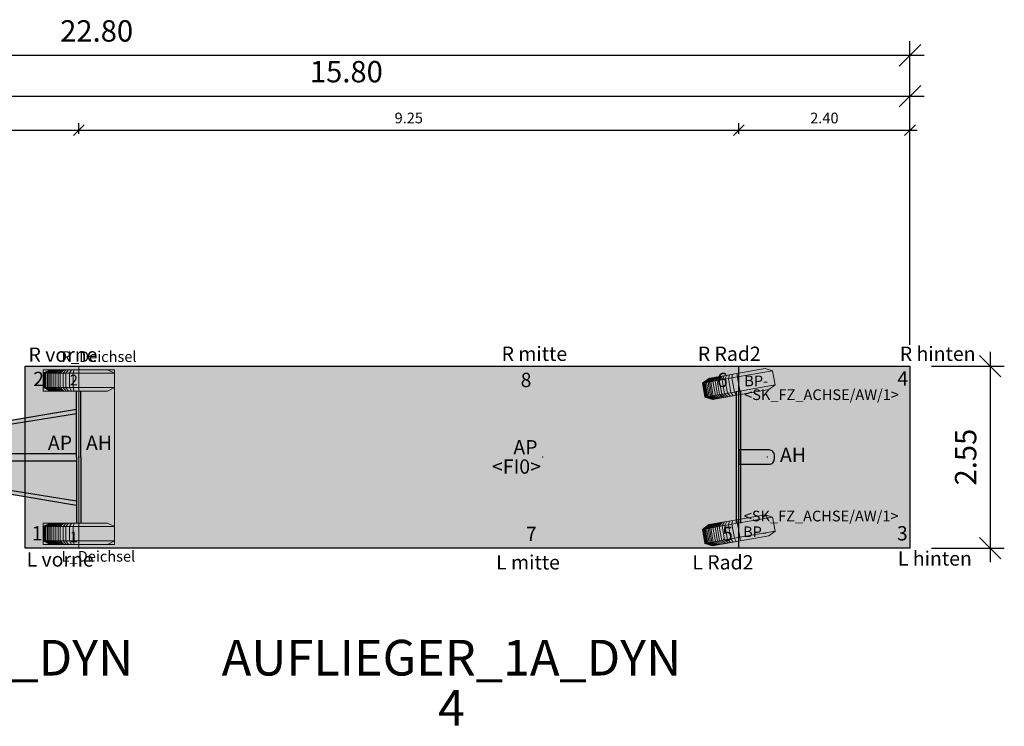
# Model space of a CAD drawing. Units: metres. Extents: x 255 to 1126, y -25 to 1075.
# Drawn here: x 960 to 974, y 138 to 147 of the extents above; entities that cross this region are included whole.
import ezdxf
from ezdxf.enums import TextEntityAlignment as Align

# ---------------------------------------------------------------- set-up
doc = ezdxf.new("R2010")
doc.units = ezdxf.units.M
for name, color, linetype, lineweight in [('P_SK_AL_B000_T___$_____$FzgBemassung', 162, 'Continuous', 5), ('P_SK_AL_SKFZ_B___$_____$FzgPunkt', 162, 'Continuous', 0), ('P_SK_AL_SKFZ_B___$_____$FzgRad', 10, 'Continuous', 0), ('P_SK_AL_SKFZ_B___$_____$FzgRadA', 10, 'Continuous', 18), ('P_SK_AL_SKFZ_B___$_____$FzgSpurPunkt_allgemein', 162, 'Continuous', 0), ('P_SK_AL_SKFZ_L___$_____$FzgSichtFeldlinienGrenze', 12, 'Continuous', 0), ('P_SK_AL_SKFZ_T___$_____$FzgBezeichnung', 162, 'Continuous', 0), ('P_SK_AL_SKFZ_T___$_____$FzgNummer', 162, 'Continuous', 0), ('P_SK_AL_SKFZ_T___$_____$FzgPunktBezeichnung', 162, 'Continuous', 0), ('P_SK_AL_SKFZ_T___$_____$FzgPunktID', 162, 'Continuous', 0), ('P_SK_AL_SKFZ_T___$_____$FzgPunktID2', 254, 'Continuous', 0), ('P_SK_ST_SKFZ_B_LP$_____$Fahrzeug', 176, 'Continuous', 30)]:
    doc.layers.add(name, color=color, linetype=linetype, lineweight=lineweight)
doc.layers.add('P_SK_AL_SKHK_F___$_____$FzgHuellSchraffur', color=253, linetype='Continuous', lineweight=0, transparency=0.45)
doc.styles.add('HMapSK_FzgAtt', font='isocpeur.ttf')
doc.styles.add('HMapSK_FzgPosBlock', font='isocpeur.ttf')
doc.styles.get("Standard").update_dxf_attribs({"font": 'arial.ttf'})
doc.dimstyles.new('SK_AL_FzgBibliothek', dxfattribs={"dimtxt": 0.3, "dimasz": 0.3, "dimexe": 0.2, "dimexo": 0.3, "dimgap": 0.15, "dimtad": 1, "dimzin": 1, "dimdsep": 46, "dimtxsty": 'Standard', "dimblk": 'OBLIQUE', "dimcen": 1, "dimdle": 0.2, "dimadec": 1, "dimazin": 0, "dimtfac": 1, "dimtmove": 0, "dimatfit": 3, "dimfxl": 0.2, "dimarcsym": 0})
doc.dimstyles.new('SK_AL_FzgBibliothek_3', dxfattribs={"dimscale": 0.5, "dimtxt": 0.3, "dimasz": 0.3, "dimexe": 0.2, "dimexo": 0.3, "dimgap": 0.15, "dimtad": 1, "dimzin": 1, "dimdsep": 46, "dimtxsty": 'Standard', "dimblk": 'OBLIQUE', "dimcen": 1, "dimdle": 0.2, "dimadec": 1, "dimazin": 0, "dimtfac": 1, "dimtmove": 0, "dimatfit": 3, "dimfxl": 0.1, "dimfxlon": 1, "dimarcsym": 0})

# ---------------------------------------------------------------- blocks, each defined once
blk = doc.blocks.new('RAD')
at = {"layer": 'P_SK_AL_SKFZ_B___$_____$FzgRad'}
for p, q in [((-0.49, 0.25), (-0.392, 0.3)), ((-0.48, 0.25), (-0.384, 0.3)), ((-0.47, 0.25), (-0.376, 0.3)), ((-0.46, 0.25), (-0.368, 0.3)), ((-0.44, 0.25), (-0.352, 0.3)), ((-0.42, 0.25), (-0.336, 0.3)), ((-0.4, 0.25), (-0.32, 0.3)), ((-0.38, 0.25), (-0.304, 0.3)), ((-0.35, 0.25), (-0.28, 0.3)), ((-0.32, 0.25), (-0.256, 0.3)), ((-0.29, 0.25), (-0.232, 0.3)), ((-0.26, 0.25), (-0.208, 0.3)), ((-0.22, 0.25), (-0.176, 0.3)), ((-0.18, 0.25), (-0.144, 0.3)), ((-0.13, 0.25), (-0.104, 0.3)), ((-0.08, 0.25), (-0.064, 0.3)), ((0, 0.3), (0, 0)), ((0, 0.25), (-0.5, 0.25)), ((-0.49, 0.25), (-0.49, 0.05)), ((-0.48, 0.25), (-0.48, 0.05)), ((-0.47, 0.25), (-0.47, 0.05)), ((-0.46, 0.25), (-0.46, 0.05)), ((-0.44, 0.25), (-0.44, 0.05)), ((-0.42, 0.25), (-0.42, 0.05)), ((-0.4, 0.25), (-0.4, 0.05)), ((-0.38, 0.25), (-0.38, 0.05)), ((-0.35, 0.25), (-0.35, 0.05)), ((-0.32, 0.25), (-0.32, 0.05)), ((-0.29, 0.25), (-0.29, 0.05)), ((-0.26, 0.25), (-0.26, 0.05)), ((-0.22, 0.25), (-0.22, 0.05)), ((-0.18, 0.25), (-0.18, 0.05)), ((-0.13, 0.25), (-0.13, 0.05)), ((-0.08, 0.25), (-0.08, 0.05)), ((0, 0.25), (0.5, 0.25)), ((0, 0.25), (0.5, 0.25)), ((-0.5, 0.05), (0, 0.05)), ((-0.49, 0.05), (-0.392, 0)), ((-0.48, 0.05), (-0.384, 0)), ((-0.47, 0.05), (-0.376, 0)), ((-0.46, 0.05), (-0.368, 0)), ((-0.44, 0.05), (-0.352, 0)), ((-0.42, 0.05), (-0.336, 0)), ((-0.4, 0.05), (-0.32, 0)), ((-0.38, 0.05), (-0.304, 0)), ((-0.35, 0.05), (-0.28, 0)), ((-0.32, 0.05), (-0.256, 0)), ((-0.29, 0.05), (-0.232, 0)), ((-0.26, 0.05), (-0.208, 0)), ((-0.22, 0.05), (-0.176, 0)), ((-0.18, 0.05), (-0.144, 0)), ((-0.13, 0.05), (-0.104, 0)), ((-0.08, 0.05), (-0.064, 0)), ((0.5, 0.05), (0, 0.05)), ((0.5, 0.05), (0, 0.05))]:
    blk.add_line(p, q, dxfattribs=at)
at = {"layer": 'P_SK_AL_SKFZ_B___$_____$FzgRadA'}
for p, q in [((-0.5, 0.25), (-0.4, 0.3)), ((-0.4, 0.3), (0, 0.3)), ((0.4, 0.3), (0, 0.3)), ((0.4, 0.3), (0.5, 0.25)), ((-0.5, 0.25), (-0.5, 0.05)), ((0.5, 0.25), (0.5, 0.05)), ((-0.5, 0.05), (-0.4, 0)), ((-0.4, 0), (0, 0)), ((0.4, 0), (0, 0)), ((0.5, 0.05), (0.4, 0))]:
    blk.add_line(p, q, dxfattribs=at)
blk = doc.blocks.new('B1')
blk.add_point((0, 0))
blk.add_point((0, 0))
at = {"layer": 'P_SK_AL_SKFZ_T___$_____$FzgPunktBezeichnung', "color": 0, "style": 'HMapSK_FzgPosBlock'}
blk.add_attdef('BEZ', (0.1, -0.3), '', height=0.2, dxfattribs=at)
blk.add_attdef('BEZ', (0.1, -0.3), '', height=0.2, dxfattribs=at)
at = {"layer": 'P_SK_AL_SKFZ_T___$_____$FzgPunktID', "color": 0, "style": 'HMapSK_FzgPosBlock'}
blk.add_attdef('ID', (0.1, 0.1), '', height=0.2, dxfattribs=at)
blk.add_attdef('ID', (0.1, 0.1), '', height=0.2, dxfattribs=at)
blk = doc.blocks.new('*U148')
at = {"layer": 'P_SK_AL_SKHK_F___$_____$FzgHuellSchraffur'}
h = blk.add_hatch(color=256, dxfattribs=at)
h.dxf.hatch_style = 1
h.paths.add_polyline_path([(4.12, 0.673), (0.296, 0.03), (0, 0.03), (0, -0.03), (0.296, -0.03), (4.12, -0.673), (4.12, -0.925), (3.65, -0.925), (3.65, -1.225), (4.65, -1.225), (4.65, 1.225), (3.65, 1.225), (3.65, 0.925), (4.12, 0.925)])
at = {"lineweight": 5}
for q in [(4.15, 1.275), (4.15, -1.275)]:
    blk.add_line((4.15, 0), q, dxfattribs=at)
for p, q in [((4.12, 0), (4.12, 0.925)), ((4.18, 0), (4.18, 0.925)), ((0.296, 0.03), (4.12, 0.673)), ((0.623, 0.05), (4.12, 0.612)), ((0.074, 0.03), (0.296, 0.03)), ((0.382, 0.05), (4.12, 0.05)), ((4.12, 0), (4.12, -0.925)), ((4.18, 0), (4.18, -0.925)), ((0.074, -0.03), (0.296, -0.03)), ((0.296, -0.03), (4.12, -0.673)), ((0.382, -0.05), (4.12, -0.05)), ((0.623, -0.05), (4.12, -0.612))]:
    blk.add_line(p, q)
for radius in [0.08, 0.04]:
    blk.add_circle((0, 0), radius)
blk.add_point((0, 0))
at = {"layer": 'P_SK_AL_SKFZ_L___$_____$FzgSichtFeldlinienGrenze'}
blk.add_lwpolyline([(4.12, 0.673), (0.296, 0.03), (0, 0.03), (0, -0.03), (0.296, -0.03), (4.12, -0.673), (4.12, -0.925), (3.65, -0.925), (3.65, -1.225), (4.65, -1.225), (4.65, 1.225), (3.65, 1.225), (3.65, 0.925), (4.12, 0.925)], close=True, dxfattribs=at)
at = {"xscale": -1, "rotation": 180}
blk.add_blockref('RAD', (4.15, 1.225), dxfattribs=at)
blk.add_blockref('RAD', (4.15, -1.225))
at = {"layer": 'P_SK_AL_SKFZ_B___$_____$FzgPunkt'}
ref = blk.add_blockref('B1', (4.15, 1.275), dxfattribs=dict(at, xscale=0.75, yscale=0.75, zscale=0.75))
ref.add_attrib('BEZ', 'R_Deichsel', (3.909, 1.334), dxfattribs={"layer": 'P_SK_AL_SKFZ_T___$_____$FzgPunktBezeichnung', "color": 0, "height": 0.15, "style": 'HMapSK_FzgPosBlock'})
ref.add_attrib('ID', '2', (4.023, 1.005), dxfattribs={"layer": 'P_SK_AL_SKFZ_T___$_____$FzgPunktID2', "height": 0.15, "style": 'HMapSK_FzgPosBlock'})
ref = blk.add_blockref('B1', (4.15, 0), dxfattribs=at)
ref.add_attrib('ID', 'AP', (3.717, 0.1), dxfattribs={"layer": 'P_SK_AL_SKFZ_T___$_____$FzgPunktID', "height": 0.2, "style": 'HMapSK_FzgPosBlock'})
ref = blk.add_blockref('B1', (4.15, 0), dxfattribs=at)
ref.add_attrib('ID', 'AH', (4.25, 0.1), dxfattribs={"layer": 'P_SK_AL_SKFZ_T___$_____$FzgPunktID', "height": 0.2, "style": 'HMapSK_FzgPosBlock'})
ref = blk.add_blockref('B1', (4.15, -1.275), dxfattribs=dict(at, xscale=0.75, yscale=0.75, zscale=0.75))
ref.add_attrib('BEZ', 'L_Deichsel', (3.909, -1.466), dxfattribs={"layer": 'P_SK_AL_SKFZ_T___$_____$FzgPunktBezeichnung', "color": 0, "height": 0.15, "style": 'HMapSK_FzgPosBlock'})
ref.add_attrib('ID', '1', (4.023, -1.195), dxfattribs={"layer": 'P_SK_AL_SKFZ_T___$_____$FzgPunktID2', "height": 0.15, "style": 'HMapSK_FzgPosBlock'})
at = {"layer": 'P_SK_AL_SKFZ_T___$_____$FzgBezeichnung', "style": 'HMapSK_FzgAtt'}
blk.add_attdef('FZGBEZ', text='', height=0.5, dxfattribs=at).set_placement((1.633, -2.035), align=Align.CENTER)
at = {"layer": 'P_SK_AL_SKFZ_T___$_____$FzgNummer', "style": 'HMapSK_FzgAtt'}
blk.add_attdef('FZGNR', text='', height=0.5, dxfattribs=at).set_placement((1.633, -2.738), align=Align.CENTER)
blk = doc.blocks.new('*U158')
at = {"layer": 'P_SK_AL_SKHK_F___$_____$FzgHuellSchraffur'}
blk.add_hatch(color=256, dxfattribs=at).paths.add_polyline_path([(-0.75, 1.275), (11.65, 1.275), (11.65, -1.275), (-0.75, -1.275)])
h = blk.add_hatch(color=256, dxfattribs=at)
h.dxf.hatch_style = 1
edge = h.paths.add_edge_path()
edge.add_line((9.25, -0.1), (9.675, -0.1))
edge.add_arc((9.675, -0.025), 0.075, 270, 360)
edge.add_line((9.75, -0.025), (9.75, 0.025))
edge.add_arc((9.675, 0.025), 0.075, 360, 450)
edge.add_line((9.675, 0.1), (9.25, 0.1))
edge.add_line((9.25, 0.1), (9.25, -0.1))
for p, q in [((9.25, -1.275), (9.25, 1.275)), ((9.22, -0.925), (9.22, 0.925)), ((9.28, -0.925), (9.28, 0.925))]:
    blk.add_line(p, q)
blk.add_lwpolyline([(-0.75, 1.275), (11.65, 1.275), (11.65, -1.275), (-0.75, -1.275)], close=True)
blk.add_lwpolyline([(9.25, -0.1), (9.675, -0.1, 0.414214), (9.75, -0.025), (9.75, 0.025, 0.414214), (9.675, 0.1), (9.25, 0.1)], format="xyb", close=True)
blk.add_point((0, 0))
at = {"layer": 'P_SK_AL_SKFZ_L___$_____$FzgSichtFeldlinienGrenze'}
blk.add_lwpolyline([(-0.75, 1.275), (11.65, 1.275), (11.65, -1.275), (-0.75, -1.275)], close=True, dxfattribs=at)
at = {"layer": 'P_SK_AL_SKFZ_B___$_____$FzgPunkt'}
ref = blk.add_blockref('B1', (-0.75, 1.275), dxfattribs=at)
ref.add_attrib('BEZ', 'R vorne', (-0.705, 1.336), dxfattribs={"layer": 'P_SK_AL_SKFZ_T___$_____$FzgPunktBezeichnung', "color": 0, "height": 0.2, "style": 'HMapSK_FzgPosBlock'})
ref.add_attrib('ID', '2', (-0.639, 0.996), dxfattribs={"layer": 'P_SK_AL_SKFZ_T___$_____$FzgPunktID2', "height": 0.2, "style": 'HMapSK_FzgPosBlock'})
ref = blk.add_blockref('B1', (11.65, 1.275), dxfattribs=at)
ref.add_attrib('BEZ', 'R hinten', (11.507, 1.349), dxfattribs={"layer": 'P_SK_AL_SKFZ_T___$_____$FzgPunktBezeichnung', "color": 0, "height": 0.2, "style": 'HMapSK_FzgPosBlock'})
ref.add_attrib('ID', '4', (11.473, 1.002), dxfattribs={"layer": 'P_SK_AL_SKFZ_T___$_____$FzgPunktID2', "height": 0.2, "style": 'HMapSK_FzgPosBlock'})
ref = blk.add_blockref('B1', (9.25, 1.025), dxfattribs=dict(at, xscale=0.75, yscale=0.75, zscale=0.75))
ref.add_attrib('BEZ', '<SK_FZ_ACHSE/AW/1>', (9.325, 0.8), dxfattribs={"layer": 'P_SK_AL_SKFZ_T___$_____$FzgPunktBezeichnung', "color": 0, "height": 0.15, "style": 'HMapSK_FzgPosBlock'})
ref.add_attrib('ID', 'BP-', (9.327, 0.994), dxfattribs={"layer": 'P_SK_AL_SKFZ_T___$_____$FzgPunktID', "height": 0.15, "style": 'HMapSK_FzgPosBlock'})
ref = blk.add_blockref('B1', (6.5, 0), dxfattribs=at)
ref.add_attrib('BEZ', '<FI0>', (5.792, -0.232), dxfattribs={"layer": 'P_SK_AL_SKFZ_T___$_____$FzgPunktBezeichnung', "color": 0, "height": 0.2, "style": 'HMapSK_FzgPosBlock'})
ref.add_attrib('ID', 'AP', (6.091, 0.038), dxfattribs={"layer": 'P_SK_AL_SKFZ_T___$_____$FzgPunktID', "height": 0.2, "style": 'HMapSK_FzgPosBlock'})
ref = blk.add_blockref('B1', (9.65, 0), dxfattribs=at)
ref.add_attrib('ID', 'AH', (9.828, -0.069), dxfattribs={"layer": 'P_SK_AL_SKFZ_T___$_____$FzgPunktID', "height": 0.2, "style": 'HMapSK_FzgPosBlock'})
ref = blk.add_blockref('B1', (9.25, -1.025), dxfattribs=dict(at, xscale=0.75, yscale=0.75, zscale=0.75))
ref.add_attrib('BEZ', '<SK_FZ_ACHSE/AW/1>', (9.319, -0.901), dxfattribs={"layer": 'P_SK_AL_SKFZ_T___$_____$FzgPunktBezeichnung', "color": 0, "height": 0.15, "style": 'HMapSK_FzgPosBlock'})
ref.add_attrib('ID', 'BP-', (9.31, -1.122), dxfattribs={"layer": 'P_SK_AL_SKFZ_T___$_____$FzgPunktID', "height": 0.15, "style": 'HMapSK_FzgPosBlock'})
ref = blk.add_blockref('B1', (11.65, -1.275), dxfattribs=at)
ref.add_attrib('BEZ', 'L hinten', (11.48, -1.521), dxfattribs={"layer": 'P_SK_AL_SKFZ_T___$_____$FzgPunktBezeichnung', "color": 0, "height": 0.2, "style": 'HMapSK_FzgPosBlock'})
ref.add_attrib('ID', '3', (11.467, -1.168), dxfattribs={"layer": 'P_SK_AL_SKFZ_T___$_____$FzgPunktID2', "height": 0.2, "style": 'HMapSK_FzgPosBlock'})
ref = blk.add_blockref('B1', (-0.75, -1.275), dxfattribs=at)
ref.add_attrib('BEZ', 'L vorne', (-0.732, -1.535), dxfattribs={"layer": 'P_SK_AL_SKFZ_T___$_____$FzgPunktBezeichnung', "color": 0, "height": 0.2, "style": 'HMapSK_FzgPosBlock'})
ref.add_attrib('ID', '1', (-0.659, -1.168), dxfattribs={"layer": 'P_SK_AL_SKFZ_T___$_____$FzgPunktID2', "height": 0.2, "style": 'HMapSK_FzgPosBlock'})
at = {"layer": 'P_SK_AL_SKFZ_B___$_____$FzgSpurPunkt_allgemein'}
ref = blk.add_blockref('B1', (6.5, 1.275), dxfattribs=at)
ref.add_attrib('BEZ', 'R mitte', (5.926, 1.349), dxfattribs={"layer": 'P_SK_AL_SKFZ_T___$_____$FzgPunktBezeichnung', "color": 0, "height": 0.2, "style": 'HMapSK_FzgPosBlock'})
ref.add_attrib('ID', '8', (6.193, 0.982), dxfattribs={"layer": 'P_SK_AL_SKFZ_T___$_____$FzgPunktID2', "height": 0.2, "style": 'HMapSK_FzgPosBlock'})
ref = blk.add_blockref('B1', (9.25, 1.275), dxfattribs=at)
ref.add_attrib('BEZ', 'R Rad2', (8.676, 1.349), dxfattribs={"layer": 'P_SK_AL_SKFZ_T___$_____$FzgPunktBezeichnung', "color": 0, "height": 0.2, "style": 'HMapSK_FzgPosBlock'})
ref.add_attrib('ID', '6', (8.943, 0.982), dxfattribs={"layer": 'P_SK_AL_SKFZ_T___$_____$FzgPunktID2', "height": 0.2, "style": 'HMapSK_FzgPosBlock'})
ref = blk.add_blockref('B1', (6.5, -1.275), dxfattribs=at)
ref.add_attrib('BEZ', 'L mitte', (5.849, -1.575), dxfattribs={"layer": 'P_SK_AL_SKFZ_T___$_____$FzgPunktBezeichnung', "color": 0, "height": 0.2, "style": 'HMapSK_FzgPosBlock'})
ref.add_attrib('ID', '7', (6.267, -1.175), dxfattribs={"layer": 'P_SK_AL_SKFZ_T___$_____$FzgPunktID2', "height": 0.2, "style": 'HMapSK_FzgPosBlock'})
ref = blk.add_blockref('B1', (9.25, -1.275), dxfattribs=at)
ref.add_attrib('BEZ', 'L Rad2', (8.599, -1.575), dxfattribs={"layer": 'P_SK_AL_SKFZ_T___$_____$FzgPunktBezeichnung', "color": 0, "height": 0.2, "style": 'HMapSK_FzgPosBlock'})
ref.add_attrib('ID', '5', (9.017, -1.175), dxfattribs={"layer": 'P_SK_AL_SKFZ_T___$_____$FzgPunktID2', "height": 0.2, "style": 'HMapSK_FzgPosBlock'})
at = {"layer": 'P_SK_AL_SKFZ_T___$_____$FzgBezeichnung', "style": 'HMapSK_FzgAtt'}
blk.add_attdef('FZGBEZ', text='', height=0.5, dxfattribs=at).set_placement((1.72, -2.535), align=Align.CENTER)
at = {"layer": 'P_SK_AL_SKFZ_T___$_____$FzgNummer', "style": 'HMapSK_FzgAtt'}
blk.add_attdef('FZGNR', text='', height=0.5, dxfattribs=at).set_placement((1.72, -3.238), align=Align.CENTER)
blk = doc.blocks.new('_Oblique')
at = {"color": 0, "lineweight": -2}
blk.add_line((-0.5, -0.5), (0.5, 0.5), dxfattribs=at)
blk = doc.blocks.new('*D882')
at = {"layer": 'Defpoints', "color": 0, "transparency": 16777216}
for p in [(960.745, 145.9), (960.745, 142.592), (956.595, 141.317)]:
    blk.add_point(p, dxfattribs=at)
at = {"layer": 'P_SK_AL_B000_T___$_____$FzgBemassung', "color": 0, "lineweight": -2, "transparency": 16777216}
for p, q in [((956.495, 145.9), (960.845, 145.9)), ((956.595, 145.85), (956.595, 146)), ((960.745, 145.85), (960.745, 146))]:
    blk.add_line(p, q, dxfattribs=at)
at = {"layer": 'P_SK_AL_B000_T___$_____$FzgBemassung', "color": 0, "lineweight": -2, "transparency": 16777216, "xscale": 0.15, "yscale": 0.15, "zscale": 0.15, "rotation": 180}
blk.add_blockref('_Oblique', (956.595, 145.9), dxfattribs=at)
at = {"layer": 'P_SK_AL_B000_T___$_____$FzgBemassung', "color": 0, "lineweight": -2, "transparency": 16777216, "xscale": 0.15, "yscale": 0.15, "zscale": 0.15}
blk.add_blockref('_Oblique', (960.745, 145.9), dxfattribs=at)
at = {"layer": 'P_SK_AL_B000_T___$_____$FzgBemassung', "color": 0, "transparency": 16777216, "insert": (958.67, 146.052), "char_height": 0.15, "attachment_point": 5}
blk.add_mtext('4.15', dxfattribs=at)
blk = doc.blocks.new('*D883')
at = {"layer": 'Defpoints', "color": 0, "transparency": 16777216}
for p in [(969.995, 145.9), (960.745, 142.592), (969.995, 142.592)]:
    blk.add_point(p, dxfattribs=at)
at = {"layer": 'P_SK_AL_B000_T___$_____$FzgBemassung', "color": 0, "lineweight": -2, "transparency": 16777216}
for p, q in [((960.645, 145.9), (970.095, 145.9)), ((960.745, 145.85), (960.745, 146)), ((969.995, 145.85), (969.995, 146))]:
    blk.add_line(p, q, dxfattribs=at)
at = {"layer": 'P_SK_AL_B000_T___$_____$FzgBemassung', "color": 0, "lineweight": -2, "transparency": 16777216, "xscale": 0.15, "yscale": 0.15, "zscale": 0.15, "rotation": 180}
blk.add_blockref('_Oblique', (960.745, 145.9), dxfattribs=at)
at = {"layer": 'P_SK_AL_B000_T___$_____$FzgBemassung', "color": 0, "lineweight": -2, "transparency": 16777216, "xscale": 0.15, "yscale": 0.15, "zscale": 0.15}
blk.add_blockref('_Oblique', (969.995, 145.9), dxfattribs=at)
at = {"layer": 'P_SK_AL_B000_T___$_____$FzgBemassung', "color": 0, "transparency": 16777216, "insert": (965.37, 146.052), "char_height": 0.15, "attachment_point": 5}
blk.add_mtext('9.25', dxfattribs=at)
blk = doc.blocks.new('*D884')
at = {"layer": 'Defpoints', "color": 0, "transparency": 16777216}
for p in [(972.395, 145.9), (969.995, 142.592), (972.395, 142.592)]:
    blk.add_point(p, dxfattribs=at)
at = {"layer": 'P_SK_AL_B000_T___$_____$FzgBemassung', "color": 0, "lineweight": -2, "transparency": 16777216}
for p, q in [((969.895, 145.9), (972.495, 145.9)), ((969.995, 145.85), (969.995, 146)), ((972.395, 145.85), (972.395, 146))]:
    blk.add_line(p, q, dxfattribs=at)
at = {"layer": 'P_SK_AL_B000_T___$_____$FzgBemassung', "color": 0, "lineweight": -2, "transparency": 16777216, "xscale": 0.15, "yscale": 0.15, "zscale": 0.15, "rotation": 180}
blk.add_blockref('_Oblique', (969.995, 145.9), dxfattribs=at)
at = {"layer": 'P_SK_AL_B000_T___$_____$FzgBemassung', "color": 0, "lineweight": -2, "transparency": 16777216, "xscale": 0.15, "yscale": 0.15, "zscale": 0.15}
blk.add_blockref('_Oblique', (972.395, 145.9), dxfattribs=at)
at = {"layer": 'P_SK_AL_B000_T___$_____$FzgBemassung', "color": 0, "transparency": 16777216, "insert": (971.195, 146.052), "char_height": 0.15, "attachment_point": 5}
blk.add_mtext('2.40', dxfattribs=at)
blk = doc.blocks.new('SK_FZ_ACHSE')
at = {"layer": 'P_SK_AL_SKFZ_B___$_____$FzgRad'}
for p, q in [((-0.49, 0.1), (-0.392, 0.15)), ((-0.48, 0.1), (-0.384, 0.15)), ((-0.47, 0.1), (-0.376, 0.15)), ((-0.46, 0.1), (-0.368, 0.15)), ((-0.44, 0.1), (-0.352, 0.15)), ((-0.42, 0.1), (-0.336, 0.15)), ((-0.4, 0.1), (-0.32, 0.15)), ((-0.38, 0.1), (-0.304, 0.15)), ((-0.35, 0.1), (-0.28, 0.15)), ((-0.32, 0.1), (-0.256, 0.15)), ((-0.29, 0.1), (-0.232, 0.15)), ((-0.26, 0.1), (-0.208, 0.15)), ((-0.22, 0.1), (-0.176, 0.15)), ((-0.18, 0.1), (-0.144, 0.15)), ((-0.13, 0.1), (-0.104, 0.15)), ((-0.08, 0.1), (-0.064, 0.15)), ((0, 0.15), (0, -0.15)), ((0, 0.1), (-0.5, 0.1)), ((-0.49, 0.1), (-0.49, -0.1)), ((-0.48, 0.1), (-0.48, -0.1)), ((-0.47, 0.1), (-0.47, -0.1)), ((-0.46, 0.1), (-0.46, -0.1)), ((-0.44, 0.1), (-0.44, -0.1)), ((-0.42, 0.1), (-0.42, -0.1)), ((-0.4, 0.1), (-0.4, -0.1)), ((-0.38, 0.1), (-0.38, -0.1)), ((-0.35, 0.1), (-0.35, -0.1)), ((-0.32, 0.1), (-0.32, -0.1)), ((-0.29, 0.1), (-0.29, -0.1)), ((-0.26, 0.1), (-0.26, -0.1)), ((-0.22, 0.1), (-0.22, -0.1)), ((-0.18, 0.1), (-0.18, -0.1)), ((-0.13, 0.1), (-0.13, -0.1)), ((-0.08, 0.1), (-0.08, -0.1)), ((0, 0.1), (0.5, 0.1)), ((0, 0.1), (0.5, 0.1)), ((-0.5, -0.1), (0, -0.1)), ((-0.49, -0.1), (-0.392, -0.15)), ((-0.48, -0.1), (-0.384, -0.15)), ((-0.47, -0.1), (-0.376, -0.15)), ((-0.46, -0.1), (-0.368, -0.15)), ((-0.44, -0.1), (-0.352, -0.15)), ((-0.42, -0.1), (-0.336, -0.15)), ((-0.4, -0.1), (-0.32, -0.15)), ((-0.38, -0.1), (-0.304, -0.15)), ((-0.35, -0.1), (-0.28, -0.15)), ((-0.32, -0.1), (-0.256, -0.15)), ((-0.29, -0.1), (-0.232, -0.15)), ((-0.26, -0.1), (-0.208, -0.15)), ((-0.22, -0.1), (-0.176, -0.15)), ((-0.18, -0.1), (-0.144, -0.15)), ((-0.13, -0.1), (-0.104, -0.15)), ((-0.08, -0.1), (-0.064, -0.15)), ((0.5, -0.1), (0, -0.1)), ((0.5, -0.1), (0, -0.1))]:
    blk.add_line(p, q, dxfattribs=at)
at = {"layer": 'P_SK_AL_SKFZ_B___$_____$FzgRadA'}
for p, q in [((-0.5, 0.1), (-0.4, 0.15)), ((-0.4, 0.15), (0, 0.15)), ((0.4, 0.15), (0, 0.15)), ((0.4, 0.15), (0.5, 0.1)), ((-0.5, 0.1), (-0.5, -0.1)), ((0.5, 0.1), (0.5, -0.1)), ((-0.5, -0.1), (-0.4, -0.15)), ((0.5, -0.1), (0.4, -0.15)), ((-0.4, -0.15), (0, -0.15)), ((0.4, -0.15), (0, -0.15))]:
    blk.add_line(p, q, dxfattribs=at)
blk = doc.blocks.new('*D885')
at = {"layer": 'Defpoints', "color": 0, "transparency": 16777216}
for p in [(972.395, 146.379), (972.395, 142.592), (956.595, 141.317)]:
    blk.add_point(p, dxfattribs=at)
at = {"layer": 'P_SK_AL_B000_T___$_____$FzgBemassung', "color": 0, "lineweight": -2, "transparency": 16777216}
for p, q in [((956.595, 141.617), (956.595, 146.579)), ((972.395, 142.892), (972.395, 146.579)), ((956.395, 146.379), (972.595, 146.379))]:
    blk.add_line(p, q, dxfattribs=at)
at = {"layer": 'P_SK_AL_B000_T___$_____$FzgBemassung', "color": 0, "lineweight": -2, "transparency": 16777216, "xscale": 0.3, "yscale": 0.3, "zscale": 0.3, "rotation": 180}
blk.add_blockref('_Oblique', (956.595, 146.379), dxfattribs=at)
at = {"layer": 'P_SK_AL_B000_T___$_____$FzgBemassung', "color": 0, "lineweight": -2, "transparency": 16777216, "xscale": 0.3, "yscale": 0.3, "zscale": 0.3}
blk.add_blockref('_Oblique', (972.395, 146.379), dxfattribs=at)
at = {"layer": 'P_SK_AL_B000_T___$_____$FzgBemassung', "color": 0, "transparency": 16777216, "insert": (964.495, 146.682), "char_height": 0.3, "attachment_point": 5}
blk.add_mtext('15.80', dxfattribs=at)
blk = doc.blocks.new('*D886')
at = {"layer": 'Defpoints', "color": 0, "transparency": 16777216}
for p in [(972.395, 146.95), (972.395, 142.592), (949.595, 142.467)]:
    blk.add_point(p, dxfattribs=at)
at = {"layer": 'P_SK_AL_B000_T___$_____$FzgBemassung', "color": 0, "lineweight": -2, "transparency": 16777216}
for p, q in [((949.595, 142.767), (949.595, 147.15)), ((972.395, 142.892), (972.395, 147.15)), ((949.395, 146.95), (972.595, 146.95))]:
    blk.add_line(p, q, dxfattribs=at)
at = {"layer": 'P_SK_AL_B000_T___$_____$FzgBemassung', "color": 0, "lineweight": -2, "transparency": 16777216, "xscale": 0.3, "yscale": 0.3, "zscale": 0.3, "rotation": 180}
blk.add_blockref('_Oblique', (949.595, 146.95), dxfattribs=at)
at = {"layer": 'P_SK_AL_B000_T___$_____$FzgBemassung', "color": 0, "lineweight": -2, "transparency": 16777216, "xscale": 0.3, "yscale": 0.3, "zscale": 0.3}
blk.add_blockref('_Oblique', (972.395, 146.95), dxfattribs=at)
at = {"layer": 'P_SK_AL_B000_T___$_____$FzgBemassung', "color": 0, "transparency": 16777216, "insert": (960.995, 147.253), "char_height": 0.3, "attachment_point": 5}
blk.add_mtext('22.80', dxfattribs=at)
blk = doc.blocks.new('*D899')
at = {"layer": 'Defpoints', "color": 0, "transparency": 16777216}
for p in [(972.395, 142.592), (972.395, 140.042), (973.517, 140.042)]:
    blk.add_point(p, dxfattribs=at)
at = {"layer": 'P_SK_AL_B000_T___$_____$FzgBemassung', "color": 0, "lineweight": -2, "transparency": 16777216}
for p, q in [((973.517, 142.792), (973.517, 139.842)), ((972.695, 142.592), (973.717, 142.592)), ((972.695, 140.042), (973.717, 140.042))]:
    blk.add_line(p, q, dxfattribs=at)
at = {"layer": 'P_SK_AL_B000_T___$_____$FzgBemassung', "color": 0, "lineweight": -2, "transparency": 16777216, "xscale": 0.3, "yscale": 0.3, "zscale": 0.3}
for p, rotation in [((973.517, 142.592), 90), ((973.517, 140.042), 270)]:
    blk.add_blockref('_Oblique', p, dxfattribs=dict(at, rotation=rotation))
at = {"layer": 'P_SK_AL_B000_T___$_____$FzgBemassung', "color": 0, "transparency": 16777216, "insert": (973.214, 141.317), "char_height": 0.3, "attachment_point": 5, "rotation": 90}
blk.add_mtext('2.55', dxfattribs=at)

msp = doc.modelspace()

# ---------------------------------------------------------------- block references
at = {"layer": 'P_SK_ST_SKFZ_B_LP$_____$Fahrzeug'}
ref = msp.add_blockref('*U158', (960.745, 141.317), dxfattribs=at)
ref.add_attrib('FZGBEZ', 'AUFLIEGER_1A_DYN', dxfattribs={"layer": 'P_SK_AL_SKFZ_T___$_____$FzgBezeichnung', "height": 0.5, "style": 'HMapSK_FzgAtt'}).set_placement((965.9685, 138.2551), align=Align.CENTER)
ref.add_attrib('FZGNR', '4', dxfattribs={"layer": 'P_SK_AL_SKFZ_T___$_____$FzgNummer', "height": 0.5, "style": 'HMapSK_FzgAtt'}).set_placement((965.9685, 137.5523), align=Align.CENTER)
ref = msp.add_blockref('*U148', (956.595, 141.317), dxfattribs=at)
ref.add_attrib('FZGNR', '3', dxfattribs={"layer": 'P_SK_AL_SKFZ_T___$_____$FzgNummer', "height": 0.5, "style": 'HMapSK_FzgAtt'}).set_placement((959.3415, 137.5518), align=Align.CENTER)
ref.add_attrib('FZGBEZ', 'Deichsel_DYN', dxfattribs={"layer": 'P_SK_AL_SKFZ_T___$_____$FzgBezeichnung', "height": 0.5, "style": 'HMapSK_FzgAtt'}).set_placement((959.3112, 138.2545), align=Align.CENTER)
at = {"layer": 'P_SK_ST_SKFZ_B_LP$_____$Fahrzeug', "rotation": 10}
for p in [(969.995, 142.342), (969.995, 140.292)]:
    msp.add_blockref('SK_FZ_ACHSE', p, dxfattribs=at)

# ---------------------------------------------------------------- dimensions: what is measured, and where the dimension line sits
at = {"layer": 'P_SK_AL_B000_T___$_____$FzgBemassung'}
for base, p1, p2, dimstyle, picture, middle in [((972.395, 146.9496), (949.595, 142.467), (972.395, 142.592), 'SK_AL_FzgBibliothek', '*D886', (960.995, 147.2528)), ((972.395, 146.3793), (956.595, 141.317), (972.395, 142.592), 'SK_AL_FzgBibliothek', '*D885', (964.495, 146.6825)), ((960.745, 145.9), (956.595, 141.317), (960.745, 142.592), 'SK_AL_FzgBibliothek_3', '*D882', (958.67, 146.0516)), ((969.995, 145.9), (960.745, 142.592), (969.995, 142.592), 'SK_AL_FzgBibliothek_3', '*D883', (965.37, 146.0516)), ((972.395, 145.9), (969.995, 142.592), (972.395, 142.592), 'SK_AL_FzgBibliothek_3', '*D884', (971.195, 146.0516))]:
    dim = msp.add_linear_dim(base=base, p1=p1, p2=p2, dimstyle=dimstyle, dxfattribs=at)
    dim.commit()
    dim.dimension.update_dxf_attribs({"geometry": picture, "text_midpoint": middle})
dim = msp.add_linear_dim(base=(973.5169, 140.042), p1=(972.395, 142.592), p2=(972.395, 140.042), angle=90, dimstyle='SK_AL_FzgBibliothek', dxfattribs=at)
dim.commit()
dim.dimension.update_dxf_attribs({"geometry": '*D899', "text_midpoint": (973.2138, 141.317)})

doc.saveas('drawing.dxf')
